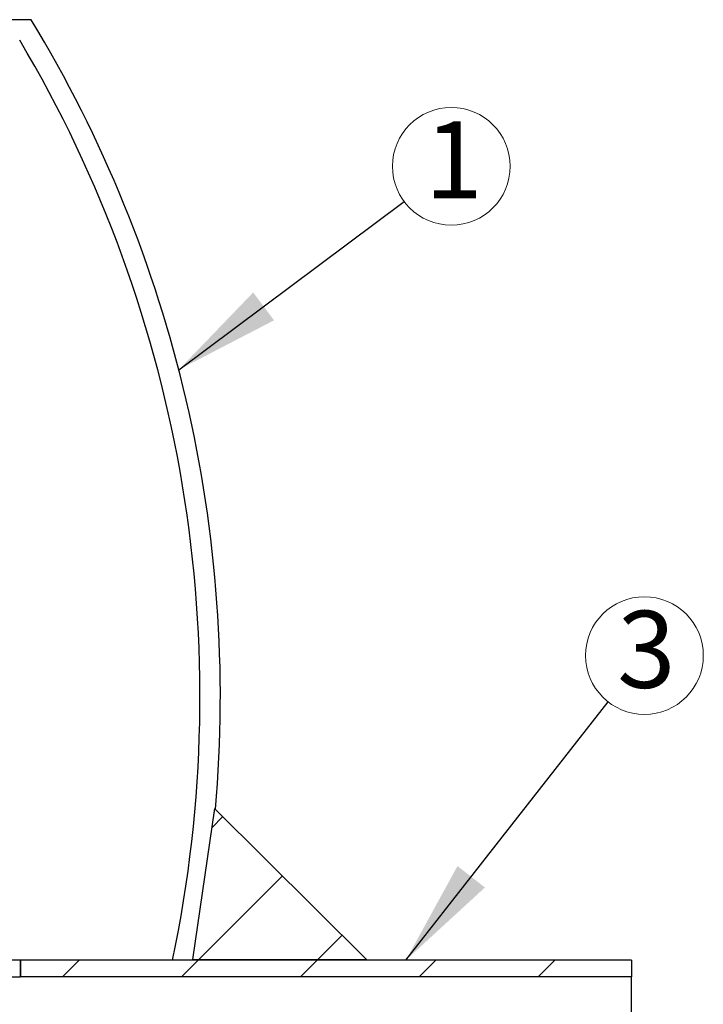
# Model space of a CAD drawing. Units: millimetres. Extents: x 500 to 20500, y 500 to 14350.
# Drawn here: x 7628 to 8919, y 5412 to 7273 of the extents above; entities that cross this region are included whole.
import ezdxf

# ---------------------------------------------------------------- set-up
doc = ezdxf.new("R2010")
doc.units = ezdxf.units.MM
doc.header["$LTSCALE"] = 50
doc.linetypes.add('SLD-Solid', pattern=[0])
doc.styles.add('SLDTEXTSTYLE0', font='arial.ttf', dxfattribs={"width": 0.948})
doc.styles.get("Standard").update_dxf_attribs({"font": 'arial.ttf'})
doc.dimstyles.new('SLDDIMSTYLE1', dxfattribs={"dimtxt": 0.18, "dimasz": 200, "dimexe": 0, "dimexo": 0.0625, "dimgap": 0, "dimtad": 0, "dimtih": 1, "dimtoh": 1, "dimdec": 0, "dimrnd": 1e-09, "dimzin": 0, "dimdsep": 46, "dimtxsty": 'Standard', "dimsah": 1, "dimcen": 0.09, "dimadec": 0, "dimazin": 0, "dimtfac": 200, "dimtdec": 0, "dimtofl": 0, "dimtmove": 0, "dimatfit": 3, "dimfxl": 1, "dimfrac": 2, "dimtolj": 1, "dimtzin": 0, "dimarcsym": 0})

# ---------------------------------------------------------------- blocks, each defined once
blk = doc.blocks.new('SW_NOTE_0_2')
at = {"color": 0, "linetype": 'SLD-Solid', "lineweight": 0}
blk.add_circle((89.1, 66.5), 111.2, dxfattribs=at)
at = {"color": 0, "linetype": 'Continuous', "lineweight": 0, "insert": (93.9, 151.3), "char_height": 145.5, "attachment_point": 2, "style": 'SLDTEXTSTYLE0'}
blk.add_mtext('1', dxfattribs=at)
blk = doc.blocks.new('SW_NOTE_0_4')
at = {"color": 0, "linetype": 'SLD-Solid', "lineweight": 0}
blk.add_circle((68.5, 87.6), 111.2, dxfattribs=at)
at = {"color": 0, "linetype": 'Continuous', "lineweight": 0, "insert": (72.2, 172.1), "char_height": 145.5, "attachment_point": 2, "style": 'SLDTEXTSTYLE0'}
blk.add_mtext('3', dxfattribs=at)

msp = doc.modelspace()

# ---------------------------------------------------------------- hatches: boundary and pattern name
at = {"linetype": 'SLD-Solid', "lineweight": 18}
h = msp.add_hatch(dxfattribs=at)
h.set_pattern_fill('ANSI31', scale=50, style=0)
h.paths.add_polyline_path([(7996.4, 5782.6), (7954.8, 5497.2), (8283.2, 5497.2)], flags=0)
h = msp.add_hatch(dxfattribs=at)
h.set_pattern_fill('ANSI31', scale=50, style=0)
h.paths.add_polyline_path([(7387.7, 5588.2), (7322.3, 5588.2), (7322.3, 5464.3), (7630, 5464.3), (7630, 5495.9), (7476.1, 5495.9), (7387.7, 5524.7)], flags=0)
h = msp.add_hatch(dxfattribs=at)
h.set_pattern_fill('ANSI31', scale=50, style=0)
h.paths.add_polyline_path([(8783.8, 5464.4), (8783.8, 5495.9), (7630, 5495.9), (7630, 5464.4)], flags=0)

# ---------------------------------------------------------------- linework, layer by layer
at = {"color": 7, "linetype": 'SLD-Solid', "lineweight": 25}
for p, q in [((7650.2, 7272.8), (7420.3, 7272.8)), ((7996.4, 5782.6), (7954.8, 5497.2)), ((8283.2, 5497.2), (7996.4, 5782.6)), ((7630, 5495.9), (7476.1, 5495.9)), ((7630, 5464.3), (7630, 5495.9)), ((8783.8, 5495.9), (7630, 5495.9)), ((7630, 5495.9), (7630, 5464.4)), ((7954.8, 5497.2), (8283.2, 5497.2)), ((7956.8, 5497.2), (7956.5, 5495.9)), ((8783.8, 5495.9), (8783.8, 5464.4)), ((7322.3, 5464.3), (7630, 5464.3)), ((8783.8, 5464.4), (7630, 5464.4)), ((8783.8, 5181.2), (8783.8, 5464.4))]:
    msp.add_line(p, q, dxfattribs=at)
for radius, start, end in [(2468.5, 355.0502, 31.2031), (2430, 348.1723, 30.6935)]:
    msp.add_arc((5538.8, 5993.9), radius, start, end, dxfattribs=at)

# ---------------------------------------------------------------- block references
at = {"color": 7, "linetype": 'Continuous', "lineweight": 0}
for name, p in [('SW_NOTE_0_2', (8354.3, 6929.3)), ('SW_NOTE_0_4', (8739.7, 5983.7))]:
    msp.add_blockref(name, p, dxfattribs=at)

# ---------------------------------------------------------------- leaders
for points in [[(7928.8, 6611.4), (8354.3, 6929.3)], [(8357.8, 5495.9), (8739.7, 5983.7)]]:
    msp.add_leader(points, dimstyle='SLDDIMSTYLE1', dxfattribs=at)

doc.saveas('drawing.dxf')
